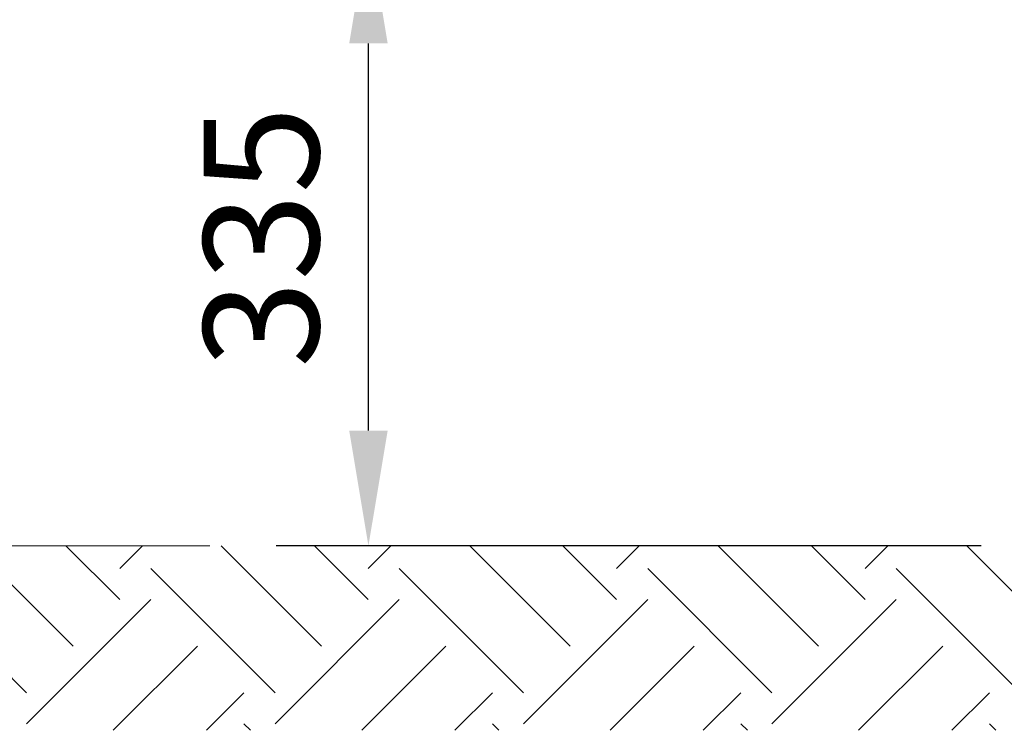
# Model space of a CAD drawing. Units: millimetres. Extents: x 0 to 21000, y 0 to 14850.
# Drawn here: x 1994 to 2528, y 3533 to 3919 of the extents above; entities that cross this region are included whole.
import ezdxf

# ---------------------------------------------------------------- set-up
doc = ezdxf.new("R2010")
doc.units = ezdxf.units.MM
doc.header["$LTSCALE"] = 333.33333
doc.linetypes.add('VERDECKT2', pattern=[4.7625, 3.175, -1.5875])
for name, color, linetype, lineweight in [('AS_kóty', 132, 'Continuous', 13), ('FRW-Kontur', 7, 'Continuous', 15), ('FRW-Schraff', 7, 'Continuous', 15)]:
    doc.layers.add(name, color=color, linetype=linetype, lineweight=lineweight)
doc.styles.add('AS_Romans', font='simplex.shx', dxfattribs={"width": 0.8})
doc.dimstyles.new('AS_kóty_M25', dxfattribs={"dimscale": 25, "dimtxt": 2.5, "dimasz": 2.5, "dimexe": 2, "dimexo": 2.5, "dimgap": 0.75, "dimtad": 1, "dimtxsty": 'AS_Romans', "dimcen": 2.5, "dimdle": 2, "dimclrd": 256, "dimclre": 256, "dimclrt": 256, "dimadec": 0, "dimazin": 0, "dimtfac": 1, "dimtdec": 0, "dimtmove": 0, "dimatfit": 2, "dimfxl": 0, "dimarcsym": 0})

# ---------------------------------------------------------------- blocks, each defined once
blk = doc.blocks.new('*D187')
at = {"layer": 'AS_kóty', "lineweight": -2}
for p, q in [((2371.26, 3968.4), (2133.05, 3968.4)), ((2183.05, 3695.9), (2183.05, 3905.9)), ((2515.25, 3633.4), (2133.05, 3633.4))]:
    blk.add_line(p, q, dxfattribs=at)
at = {"layer": 'AS_kóty'}
for points in [[(2193.47, 3905.9), (2172.64, 3905.9), (2183.05, 3968.4)], [(2172.64, 3695.9), (2193.47, 3695.9), (2183.05, 3633.4)]]:
    blk.add_solid(points, dxfattribs=at)
at = {"layer": 'Defpoints', "color": 0}
for p in [(2183.05, 3968.4), (2433.76, 3968.4), (2577.75, 3633.4)]:
    blk.add_point(p, dxfattribs=at)
at = {"layer": 'AS_kóty', "insert": (2133.05, 3800.9), "char_height": 62.5, "attachment_point": 5, "rotation": 90, "style": 'AS_Romans'}
blk.add_mtext('335', dxfattribs=at)

msp = doc.modelspace()

# ---------------------------------------------------------------- hatches: boundary and pattern name
at = {"layer": 'FRW-Schraff'}
h = msp.add_hatch(dxfattribs=at)
h.set_pattern_fill('EARTH', color=256, scale=15, angle=45, style=0)
h.set_pattern_definition([(45, (5550.42, 118.73), (0, 134.7038), [95.25, -95.25]), (45, (5525.17, 143.98), (0, 134.7038), [95.25, -95.25]), (45, (5499.91, 169.24), (0, 134.7038), [95.25, -95.25]), (135, (5499.91, 186.08), (-134.7038, 0), [95.25, -95.25]), (135, (5525.17, 211.34), (-134.7038, 0), [95.25, -95.25]), (135, (5550.42, 236.59), (-134.7038, 0), [95.25, -95.25])])
h.paths.add_polyline_path([(1038.658, 3633.396), (1038.658, 3533.396), (3775.487, 3533.396), (3939.148, 3816.866), (3939.148, 4016.866), (3717.752, 3633.396), (1526.688, 3633.396)])

# ---------------------------------------------------------------- linework, layer by layer
at = {"layer": 'FRW-Kontur', "color": 8, "linetype": 'VERDECKT2', "lineweight": 13}
msp.add_lwpolyline([(1038.658, 3633.396), (3717.752, 3633.396), (3939.148, 4016.866)], dxfattribs=at)

# ---------------------------------------------------------------- dimensions: what is measured, and where the dimension line sits
at = {"layer": 'AS_kóty'}
dim = msp.add_linear_dim(base=(2183.052, 3968.396), p1=(2577.752, 3633.396), p2=(2433.755, 3968.396), angle=90, dimstyle='AS_kóty_M25', dxfattribs=at)
dim.commit()
dim.dimension.update_dxf_attribs({"geometry": '*D187', "text_midpoint": (2133.052, 3800.896)})

doc.saveas('drawing.dxf')
